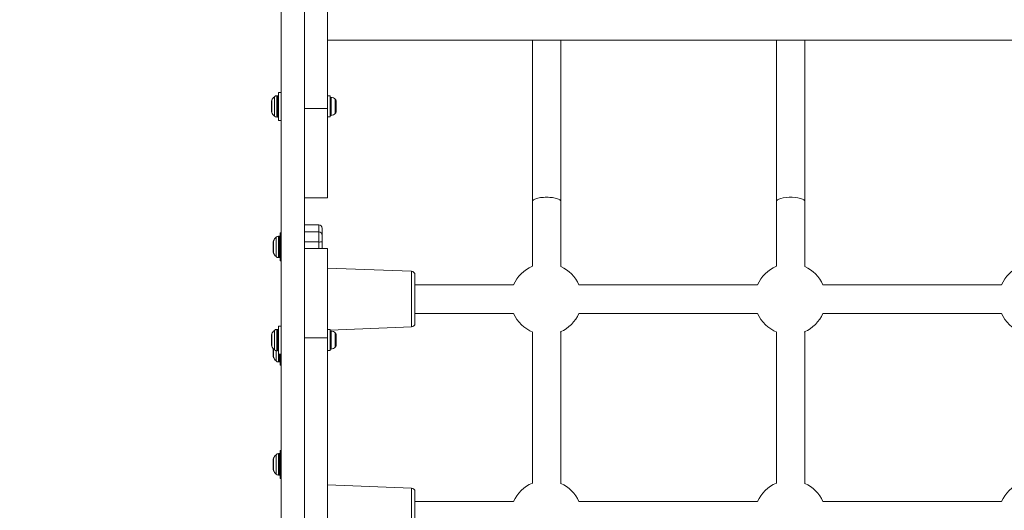
# Model space of a CAD drawing. Units: millimetres. Extents: x -455 to 9469, y -379 to 11260.
# Drawn here: x 2460 to 3012, y 3525 to 3800 of the extents above; entities that cross this region are included whole.
import ezdxf

# ---------------------------------------------------------------- set-up
doc = ezdxf.new("R2010")
doc.units = ezdxf.units.MM
doc.layers.add('Dimensions', color=7, linetype='Continuous')
doc.styles.get("Standard").update_dxf_attribs({"font": 'arial.ttf'})
doc.dimstyles.new('Leikkiset keinu', dxfattribs={"dimtxt": 150, "dimasz": 2.5, "dimexe": 0.06, "dimexo": 0.625, "dimtad": 0, "dimtih": 1, "dimtoh": 1, "dimdec": 0, "dimtxsty": 'Standard', "dimcen": 2.5, "dimadec": 0, "dimazin": 0, "dimtfac": 1, "dimtmove": 0, "dimatfit": 3, "dimfxl": 1, "dimarcsym": 0})

# ---------------------------------------------------------------- blocks, each defined once
blk = doc.blocks.new('*D2')
at = {"layer": 'Defpoints', "color": 0}
for p in [(2601.26, 10003.74), (-227.93, 559.46), (2485.8, 559.46)]:
    blk.add_point(p, dxfattribs=at)
at = {"layer": 'Dimensions', "color": 0, "lineweight": -2}
for p, q in [((2600.63, 10003.74), (-227.99, 10003.74)), ((-227.93, 10001.24), (-227.93, 5358.8)), ((-227.93, 561.96), (-227.93, 5204.4)), ((2485.18, 559.46), (-227.99, 559.46))]:
    blk.add_line(p, q, dxfattribs=at)
at = {"layer": 'Dimensions', "color": 0}
for points in [[(-227.52, 10001.24), (-228.35, 10001.24), (-227.93, 10003.74)], [(-228.35, 561.96), (-227.52, 561.96), (-227.93, 559.46)]]:
    blk.add_solid(points, dxfattribs=at)
at = {"layer": 'Dimensions', "color": 0, "insert": (-227.93, 5281.6), "char_height": 150, "attachment_point": 5}
blk.add_mtext('9444', dxfattribs=at)
blk = doc.blocks.new('*D3')
at = {"layer": 'Defpoints', "color": 0}
for p in [(534.84, 4936.91), (9468.64, 4638.18), (9468.64, -280.27)]:
    blk.add_point(p, dxfattribs=at)
at = {"layer": 'Dimensions', "color": 0, "lineweight": -2}
for p, q in [((534.84, 4936.29), (534.84, -280.33)), ((9468.64, 4637.55), (9468.64, -280.33)), ((537.34, -280.27), (4777.62, -280.27)), ((9466.14, -280.27), (5225.87, -280.27))]:
    blk.add_line(p, q, dxfattribs=at)
at = {"layer": 'Dimensions', "color": 0}
for points in [[(537.34, -279.85), (537.34, -280.68), (534.84, -280.27)], [(9466.14, -280.68), (9466.14, -279.85), (9468.64, -280.27)]]:
    blk.add_solid(points, dxfattribs=at)
at = {"layer": 'Dimensions', "color": 0, "insert": (5001.74, -280.27), "char_height": 150, "attachment_point": 5}
blk.add_mtext('8934', dxfattribs=at)
blk = doc.blocks.new('*D4')
at = {"layer": 'Defpoints', "color": 0}
for p in [(1625.8, 8007.96), (2693.02, 8007.96), (2559.83, 2260.48)]:
    blk.add_point(p, dxfattribs=at)
at = {"layer": 'Dimensions', "color": 0, "lineweight": -2}
for p, q in [((2692.39, 8007.96), (1625.74, 8007.96)), ((1625.8, 8005.46), (1625.8, 5211.12)), ((1625.8, 2262.98), (1625.8, 5057.32)), ((2559.2, 2260.48), (1625.74, 2260.48))]:
    blk.add_line(p, q, dxfattribs=at)
at = {"layer": 'Dimensions', "color": 0}
for points in [[(1626.21, 8005.46), (1625.38, 8005.46), (1625.8, 8007.96)], [(1625.38, 2262.98), (1626.21, 2262.98), (1625.8, 2260.48)]]:
    blk.add_solid(points, dxfattribs=at)
at = {"layer": 'Dimensions', "color": 0, "insert": (1625.8, 5134.22), "char_height": 150, "attachment_point": 5}
blk.add_mtext('5747', dxfattribs=at)
blk = doc.blocks.new('*D5')
at = {"layer": 'Defpoints', "color": 0}
for p in [(2234.06, 4884.53), (7468.64, 4645.68), (7468.64, 1495.32)]:
    blk.add_point(p, dxfattribs=at)
at = {"layer": 'Dimensions', "color": 0, "lineweight": -2}
for p, q in [((2234.06, 4883.91), (2234.06, 1495.26)), ((7468.64, 4645.05), (7468.64, 1495.26)), ((2236.56, 1495.32), (4626.47, 1495.32)), ((7466.14, 1495.32), (5076.22, 1495.32))]:
    blk.add_line(p, q, dxfattribs=at)
at = {"layer": 'Dimensions', "color": 0}
for points in [[(2236.56, 1495.74), (2236.56, 1494.9), (2234.06, 1495.32)], [(7466.14, 1494.9), (7466.14, 1495.74), (7468.64, 1495.32)]]:
    blk.add_solid(points, dxfattribs=at)
at = {"layer": 'Dimensions', "color": 0, "insert": (4851.35, 1495.32), "char_height": 150, "attachment_point": 5}
blk.add_mtext('5235', dxfattribs=at)

msp = doc.modelspace()

# ---------------------------------------------------------------- linework, layer by layer
at = {"color": 7, "linetype": 'Continuous', "lineweight": 15}
for p, q in [((2606.52, 4250.09), (2606.52, 3361.26)), ((2619.52, 4250.09), (2619.52, 3361.26)), ((2632.52, 3860.99), (2632.52, 3750.37)), ((2632.52, 3788.83), (3288.52, 3788.83)), ((2747.32, 3788.83), (2747.32, 3698.42)), ((2763.32, 3698.42), (2763.32, 3788.83)), ((2884.12, 3788.83), (2884.12, 3698.42)), ((2900.12, 3698.42), (2900.12, 3788.83)), ((2606.52, 3759.49), (2605.02, 3759.49)), ((2605.02, 3759.49), (2605.02, 3743.79)), ((2601.02, 3751.64), (2601.02, 3754.18)), ((2604.52, 3757.64), (2604.07, 3757.64)), ((2634.02, 3757.54), (2632.52, 3757.54)), ((2634.02, 3745.74), (2634.02, 3757.54)), ((2637.32, 3754.3), (2637.32, 3754.72)), ((2637.32, 3751.64), (2637.32, 3754.3)), ((2601.02, 3749.1), (2601.02, 3751.64)), ((2632.52, 3750.37), (2619.52, 3750.37)), ((2632.52, 3750.37), (2632.52, 3700.37)), ((2637.32, 3748.98), (2637.32, 3751.64)), ((2637.32, 3748.57), (2637.32, 3748.98)), ((2604.07, 3745.64), (2604.52, 3745.64)), ((2605.02, 3743.79), (2606.52, 3743.79)), ((2632.52, 3745.74), (2634.02, 3745.74)), ((2619.52, 3700.37), (2632.52, 3700.37)), ((2747.32, 3698.42), (2747.32, 3662.09)), ((2763.32, 3661.92), (2763.32, 3698.42)), ((2884.12, 3698.42), (2884.12, 3662.09)), ((2900.12, 3661.92), (2900.12, 3698.42)), ((2627.52, 3685.3), (2619.52, 3685.3)), ((2627.52, 3685.26), (2619.52, 3685.26)), ((2627.52, 3681.34), (2627.52, 3685.26)), ((2629.52, 3683.3), (2629.52, 3683.27)), ((2629.52, 3683.27), (2629.52, 3679.36)), ((2605.47, 3678.9), (2605.02, 3678.9)), ((2606.52, 3680.75), (2605.97, 3680.75)), ((2605.97, 3680.75), (2605.97, 3665.05)), ((2619.52, 3681.34), (2627.52, 3681.34)), ((2627.52, 3675.7), (2627.52, 3681.34)), ((2629.52, 3679.36), (2629.52, 3675.97)), ((2601.97, 3670.36), (2601.97, 3675.43)), ((2627.52, 3675.7), (2619.52, 3675.7)), ((2632.52, 3671.98), (2619.52, 3671.98)), ((2632.52, 3671.98), (2619.52, 3671.98)), ((2629.52, 3675.97), (2629.52, 3671.98)), ((2632.52, 3621.98), (2632.52, 3671.98)), ((2605.02, 3666.9), (2605.47, 3666.9)), ((2605.97, 3665.05), (2606.52, 3665.05)), ((2679.59, 3659.25), (2632.52, 3661.06)), ((2681.52, 3657.25), (2681.52, 3630.1)), ((2736.79, 3651.68), (2681.52, 3651.68)), ((2736.79, 3651.68), (2681.52, 3651.68)), ((2873.59, 3651.68), (2773.45, 3651.68)), ((2873.59, 3651.68), (2773.45, 3651.68)), ((3010.39, 3651.68), (2910.25, 3651.68)), ((3010.39, 3651.68), (2910.25, 3651.68)), ((2681.52, 3635.68), (2736.79, 3635.68)), ((2681.52, 3635.68), (2736.79, 3635.68)), ((2773.45, 3635.68), (2873.59, 3635.68)), ((2773.45, 3635.68), (2873.59, 3635.68)), ((2910.25, 3635.68), (3010.39, 3635.68)), ((2910.25, 3635.68), (3010.39, 3635.68)), ((2606.52, 3628.56), (2605.02, 3628.56)), ((2605.02, 3628.56), (2605.02, 3612.86)), ((2634.02, 3626.35), (2679.59, 3628.1)), ((2601.02, 3618.18), (2601.02, 3623.25)), ((2604.52, 3626.71), (2604.07, 3626.71)), ((2619.52, 3621.98), (2632.52, 3621.98)), ((2634.02, 3626.61), (2632.52, 3626.61)), ((2632.52, 3511.37), (2632.52, 3621.98)), ((2634.02, 3614.81), (2634.02, 3626.61)), ((2637.32, 3623.38), (2637.32, 3623.79)), ((2637.32, 3620.71), (2637.32, 3623.38)), ((2747.32, 3625.26), (2747.32, 3540.27)), ((2763.32, 3540.1), (2763.32, 3625.44)), ((2884.12, 3625.26), (2884.12, 3540.27)), ((2900.12, 3540.1), (2900.12, 3625.44)), ((2601.97, 3611.92), (2601.97, 3616.09)), ((2637.32, 3618.05), (2637.32, 3620.71)), ((2637.32, 3617.64), (2637.32, 3618.05)), ((2604.07, 3614.71), (2604.52, 3614.71)), ((2605.02, 3612.86), (2606.52, 3612.86)), ((2605.97, 3612.86), (2605.97, 3606.61)), ((2632.52, 3614.81), (2634.02, 3614.81)), ((2605.02, 3608.46), (2605.47, 3608.46)), ((2605.97, 3606.61), (2606.52, 3606.61)), ((2605.47, 3557.08), (2605.02, 3557.08)), ((2606.52, 3558.93), (2605.97, 3558.93)), ((2605.97, 3558.93), (2605.97, 3543.23)), ((2601.97, 3548.55), (2601.97, 3553.62)), ((2605.02, 3545.08), (2605.47, 3545.08)), ((2605.97, 3543.23), (2606.52, 3543.23)), ((2679.59, 3537.79), (2632.52, 3539.6)), ((2681.52, 3535.79), (2681.52, 3535.5)), ((2681.52, 3535.5), (2681.52, 3508.64)), ((2736.8, 3530.21), (2681.52, 3530.21)), ((2736.8, 3530.21), (2681.52, 3530.21)), ((2873.6, 3530.21), (2773.43, 3530.21)), ((2873.6, 3530.21), (2773.43, 3530.21)), ((3010.4, 3530.21), (2910.23, 3530.21)), ((3010.4, 3530.21), (2910.23, 3530.21))]:
    msp.add_line(p, q, dxfattribs=at)
at = {"color": 8, "linetype": 'Continuous', "lineweight": 15}
for p, q in [((2601.23, 3755.07), (2601.23, 3748.21)), ((2602.66, 3746.23), (2602.66, 3757.05)), ((2604.07, 3757.64), (2604.07, 3745.64)), ((2604.52, 3745.64), (2604.52, 3757.64)), ((2634.55, 3746.6), (2634.55, 3756.68)), ((2636.82, 3747.58), (2636.82, 3755.7)), ((2627.52, 3685.26), (2627.52, 3685.3)), ((2603.61, 3672.9), (2603.61, 3678.31)), ((2605.02, 3678.9), (2605.02, 3672.9)), ((2605.47, 3672.9), (2605.47, 3678.9)), ((2602.18, 3676.33), (2602.18, 3672.9)), ((2602.18, 3672.9), (2602.18, 3669.47)), ((2603.61, 3667.48), (2603.61, 3672.9)), ((2605.02, 3672.9), (2605.02, 3666.9)), ((2605.47, 3666.9), (2605.47, 3672.9)), ((2627.52, 3671.98), (2627.52, 3675.7)), ((2679.59, 3628.1), (2679.59, 3659.25)), ((2601.23, 3624.15), (2601.23, 3620.71)), ((2602.66, 3620.71), (2602.66, 3626.13)), ((2604.07, 3626.71), (2604.07, 3620.71)), ((2604.52, 3620.71), (2604.52, 3626.71)), ((2634.55, 3620.71), (2634.55, 3625.76)), ((2636.82, 3620.71), (2636.82, 3624.78)), ((2601.23, 3620.71), (2601.23, 3617.28)), ((2602.66, 3615.3), (2602.66, 3620.71)), ((2604.07, 3620.71), (2604.07, 3614.71)), ((2604.52, 3614.71), (2604.52, 3620.71)), ((2634.55, 3615.67), (2634.55, 3620.71)), ((2636.82, 3616.65), (2636.82, 3620.71)), ((2602.18, 3615.83), (2602.18, 3614.46)), ((2602.18, 3614.46), (2602.18, 3611.03)), ((2603.61, 3614.46), (2603.61, 3614.77)), ((2603.61, 3609.04), (2603.61, 3614.46)), ((2605.02, 3612.86), (2605.02, 3608.46)), ((2605.47, 3608.46), (2605.47, 3612.86)), ((2603.61, 3551.08), (2603.61, 3556.5)), ((2605.02, 3557.08), (2605.02, 3551.08)), ((2605.47, 3551.08), (2605.47, 3557.08)), ((2602.18, 3554.51), (2602.18, 3551.08)), ((2602.18, 3551.08), (2602.18, 3547.65)), ((2603.61, 3545.67), (2603.61, 3551.08)), ((2605.02, 3551.08), (2605.02, 3545.08)), ((2605.47, 3545.08), (2605.47, 3551.08)), ((2679.59, 3506.64), (2679.59, 3537.79))]:
    msp.add_line(p, q, dxfattribs=at)
at = {"color": 7, "linetype": 'Continuous', "lineweight": 15, "flags": 128}
for points in [[(2747.32, 3698.42), (2747.33, 3698.54), (2747.61, 3699.03), (2748.25, 3699.5), (2749.22, 3699.91), (2750.48, 3700.25), (2751.96, 3700.51), (2753.6, 3700.67), (2755.32, 3700.72)], [(2747.32, 3698.42), (2747.33, 3698.54), (2747.61, 3699.03), (2748.25, 3699.5), (2749.22, 3699.91), (2750.48, 3700.25), (2751.96, 3700.51), (2753.6, 3700.67), (2755.32, 3700.72)], [(2747.32, 3698.42), (2747.42, 3698.79), (2747.89, 3699.27), (2748.7, 3699.71), (2749.82, 3700.09), (2751.19, 3700.39), (2752.76, 3700.6), (2754.45, 3700.71), (2756.18, 3700.71), (2757.87, 3700.6), (2759.44, 3700.39), (2760.82, 3700.09), (2761.94, 3699.71), (2762.75, 3699.27), (2763.21, 3698.79), (2763.32, 3698.42)], [(2747.32, 3698.42), (2747.42, 3698.79), (2747.89, 3699.27), (2748.7, 3699.71), (2749.82, 3700.09), (2751.19, 3700.39), (2752.76, 3700.6), (2754.45, 3700.71), (2756.18, 3700.71), (2757.87, 3700.6), (2759.44, 3700.39), (2760.82, 3700.09), (2761.94, 3699.71), (2762.75, 3699.27), (2763.21, 3698.79), (2763.32, 3698.42)], [(2755.32, 3700.72), (2757.04, 3700.67), (2758.68, 3700.51), (2760.16, 3700.25), (2761.42, 3699.91), (2762.39, 3699.5), (2763.03, 3699.03), (2763.31, 3698.54), (2763.32, 3698.42)], [(2755.32, 3700.72), (2757.04, 3700.67), (2758.68, 3700.51), (2760.16, 3700.25), (2761.42, 3699.91), (2762.39, 3699.5), (2763.03, 3699.03), (2763.31, 3698.54), (2763.32, 3698.42)], [(2900.12, 3698.42), (2900.01, 3698.79), (2899.55, 3699.27), (2898.74, 3699.71), (2897.62, 3700.09), (2896.24, 3700.39), (2894.67, 3700.6), (2892.98, 3700.71), (2891.25, 3700.71), (2889.56, 3700.6), (2887.99, 3700.39), (2886.62, 3700.09), (2885.5, 3699.71), (2884.69, 3699.27), (2884.22, 3698.79), (2884.12, 3698.42)], [(2884.12, 3698.42), (2884.22, 3698.79), (2884.69, 3699.27), (2885.5, 3699.71), (2886.62, 3700.09), (2887.99, 3700.39), (2889.56, 3700.6), (2891.25, 3700.71), (2892.98, 3700.71), (2894.67, 3700.6), (2896.24, 3700.39), (2897.62, 3700.09), (2898.74, 3699.71), (2899.55, 3699.27), (2900.01, 3698.79), (2900.12, 3698.42)], [(2884.12, 3698.42), (2884.22, 3698.79), (2884.69, 3699.27), (2885.5, 3699.71), (2886.62, 3700.09), (2887.99, 3700.39), (2889.56, 3700.6), (2891.25, 3700.71), (2892.98, 3700.71), (2894.67, 3700.6), (2896.24, 3700.39), (2897.62, 3700.09), (2898.74, 3699.71), (2899.55, 3699.27), (2900.01, 3698.79), (2900.12, 3698.42)], [(2900.12, 3698.42), (2900.01, 3698.79), (2899.55, 3699.27), (2898.74, 3699.71), (2897.62, 3700.09), (2896.24, 3700.39), (2894.67, 3700.6), (2892.98, 3700.71), (2891.25, 3700.71), (2889.56, 3700.6), (2887.99, 3700.39), (2886.62, 3700.09), (2885.5, 3699.71), (2884.69, 3699.27), (2884.22, 3698.79), (2884.12, 3698.42)]]:
    msp.add_lwpolyline(points, dxfattribs=at)
at = {"color": 7, "linetype": 'Continuous', "lineweight": 15}
for centre, radius, start, end in [((2603.02, 3754.18), 2, 153.3719, 180), ((2608.08, 3751.64), 7.66, 135.0004, 153.3719), ((2604.07, 3755.64), 2, 90, 135.0004), ((2604.52, 3757.14), 0.5, 0, 90), ((2634.49, 3756.22), 0.471, 83.0719, 180), ((2634.02, 3752.34), 4.38, 50.2626, 83.0719), ((2635.93, 3754.63), 1.39, 3.4161, 50.2626), ((2603.02, 3749.1), 2, 180, 206.6281), ((2635.93, 3748.65), 1.39, 309.7374, 356.5839), ((2608.08, 3751.64), 7.66, 206.6281, 224.9996), ((2604.07, 3747.64), 2, 224.9996, 270), ((2604.52, 3746.14), 0.5, 270, 0), ((2634.49, 3747.07), 0.471, 180, 276.9281), ((2634.02, 3750.95), 4.38, 276.9281, 309.7374), ((2627.52, 3683.3), 2, 0, 90), ((2627.53, 3683.27), 1.99, 0.2744, 90.2718), ((2609.03, 3672.9), 7.66, 135.0004, 153.3719), ((2605.02, 3676.9), 2, 90, 135.0004), ((2605.47, 3678.4), 0.5, 0, 90), ((2627.53, 3679.35), 1.99, 0.2744, 90.2718), ((2603.97, 3675.43), 2, 153.3719, 180), ((2628.01, 3679.54), 3.88, 262.7281, 292.9222), ((2603.97, 3670.36), 2, 180, 206.6281), ((2609.03, 3672.9), 7.66, 206.6281, 224.9996), ((2605.02, 3668.9), 2, 224.9996, 270), ((2605.47, 3667.4), 0.5, 270, 0), ((2755.12, 3643.68), 20, 112.9545, 156.4218), ((2755.12, 3643.68), 20, 23.5782, 65.7952), ((2891.92, 3643.68), 20, 112.9545, 156.4218), ((2891.92, 3643.68), 20, 23.5782, 65.7952), ((3028.72, 3643.68), 20, 112.9545, 156.4218), ((2679.52, 3657.25), 2, 0, 87.7974), ((2755.12, 3643.68), 20, 203.5782, 248.0797), ((2755.12, 3643.68), 20, 293.1811, 336.4218), ((2891.92, 3643.68), 20, 203.5782, 248.0797), ((2891.92, 3643.68), 20, 293.1811, 336.4218), ((3028.72, 3643.68), 20, 203.5782, 248.0797), ((2679.52, 3630.1), 2, 272.2026, 0), ((2603.02, 3623.25), 2, 153.3719, 180), ((2608.08, 3620.71), 7.66, 135.0004, 153.3719), ((2604.07, 3624.71), 2, 90, 135.0004), ((2604.52, 3626.21), 0.5, 0, 90), ((2634.49, 3625.29), 0.471, 83.0719, 180), ((2634.02, 3621.41), 4.38, 50.2626, 83.0719), ((2635.93, 3623.71), 1.39, 3.4161, 50.2626), ((2603.02, 3618.18), 2, 180, 206.6281), ((2608.08, 3620.71), 7.66, 206.6281, 224.9996), ((2634.49, 3616.14), 0.471, 180, 276.9281), ((2634.02, 3620.02), 4.38, 276.9281, 309.7374), ((2635.93, 3617.72), 1.39, 309.7374, 356.5839), ((2603.97, 3611.92), 2, 180, 206.6281), ((2609.03, 3614.46), 7.66, 206.6281, 224.9996), ((2604.07, 3616.71), 2, 224.9996, 270), ((2604.52, 3615.21), 0.5, 270, 0), ((2605.02, 3610.46), 2, 224.9996, 270), ((2605.47, 3608.96), 0.5, 270, 0), ((2609.03, 3551.08), 7.66, 135.0004, 153.3719), ((2605.02, 3555.08), 2, 90, 135.0004), ((2605.47, 3556.58), 0.5, 0, 90), ((2603.97, 3553.62), 2, 153.3719, 180), ((2603.97, 3548.55), 2, 180, 206.6281), ((2609.03, 3551.08), 7.66, 206.6281, 224.9996), ((2605.02, 3547.08), 2, 224.9996, 270), ((2605.47, 3545.58), 0.5, 270, 0), ((2755.12, 3522.18), 20, 112.9545, 156.3046), ((2755.12, 3522.18), 20, 23.6954, 65.7952), ((2891.92, 3522.18), 20, 112.9545, 156.3046), ((2891.92, 3522.18), 20, 23.6954, 65.7952), ((3028.72, 3522.18), 20, 112.9545, 156.3046), ((2679.52, 3535.79), 2, 0, 87.7974)]:
    msp.add_arc(centre, radius, start, end, dxfattribs=at)

# ---------------------------------------------------------------- dimensions: what is measured, and where the dimension line sits
at = {"layer": 'Dimensions'}
for base, p1, p2, picture, middle in [((-227.93, 559.46), (2601.26, 10003.74), (2485.8, 559.46), '*D2', (-227.93, 5281.6)), ((1625.8, 8007.96), (2559.83, 2260.48), (2693.02, 8007.96), '*D4', (1625.8, 5134.22))]:
    dim = msp.add_linear_dim(base=base, p1=p1, p2=p2, angle=90, dimstyle='Leikkiset keinu', dxfattribs=at)
    dim.commit()
    dim.dimension.update_dxf_attribs({"geometry": picture, "text_midpoint": middle})
for base, p1, p2, picture, middle in [((9468.64, -280.27), (534.84, 4936.91), (9468.64, 4638.18), '*D3', (5001.74, -280.27)), ((7468.64, 1495.32), (2234.06, 4884.53), (7468.64, 4645.68), '*D5', (4851.35, 1495.32))]:
    dim = msp.add_linear_dim(base=base, p1=p1, p2=p2, dimstyle='Leikkiset keinu', dxfattribs=at)
    dim.commit()
    dim.dimension.update_dxf_attribs({"geometry": picture, "text_midpoint": middle})

doc.saveas('drawing.dxf')
